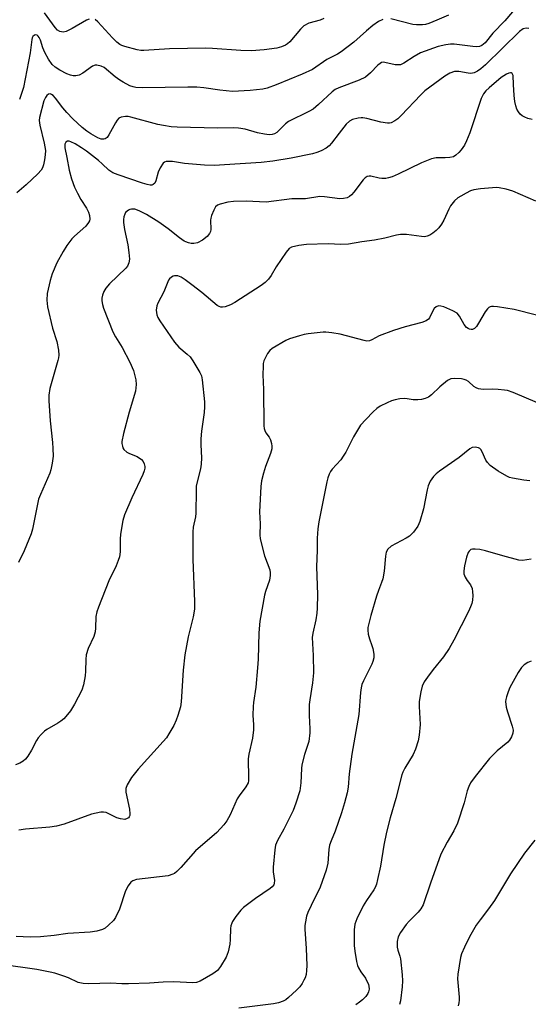
# Model space of a CAD drawing. Units: inches. Extents: x 1267762 to 1273762, y 497453 to 501454.
# Drawn here: x 1269847 to 1269998, y 499759 to 500052 of the extents above; entities that cross this region are included whole.
import ezdxf

# ---------------------------------------------------------------- set-up
doc = ezdxf.new("R2010")
doc.units = ezdxf.units.IN
doc.header["$MEASUREMENT"] = 0
doc.layers.add('Undefined', color=1, linetype='Continuous')

msp = doc.modelspace()

# ---------------------------------------------------------------- linework, layer by layer
at = {"layer": 'Undefined'}
for points, elevation in [([(1269992.83, 500053.93), (1269990.55, 500051.23), (1269986.96, 500047.62), (1269984.72, 500044.76), (1269983.76, 500043.93), (1269983.04, 500043.62), (1269982.22, 500043.52), (1269981.06, 500043.62), (1269975.51, 500044.39), (1269974.38, 500044.38), (1269973.01, 500044.19), (1269970.8, 500043.62), (1269965.53, 500041.75), (1269963.64, 500040.71), (1269960.56, 500038.65), (1269959.57, 500038.21), (1269958.79, 500038.16), (1269957.98, 500038.24), (1269954.97, 500038.92), (1269954.45, 500038.95), (1269953.96, 500038.86), (1269953.5, 500038.63), (1269952.87, 500038.14), (1269950.7, 500035.8), (1269949.14, 500034.53), (1269947.34, 500033.64), (1269941.31, 500031.4), (1269940.15, 500030.82), (1269939.28, 500030.16), (1269935.23, 500026.37), (1269933.64, 500025.04), (1269932.35, 500024.31), (1269926.33, 500021.32), (1269925.44, 500020.65), (1269922.83, 500018.13), (1269922.17, 500017.71), (1269921.49, 500017.47), (1269920.6, 500017.37), (1269919.16, 500017.57), (1269917.15, 500018.03), (1269913.48, 500019.1), (1269911.51, 500019.4), (1269910.08, 500019.44), (1269905.19, 500019.34), (1269893.26, 500019.67), (1269891.48, 500019.79), (1269889.24, 500020.14), (1269887.54, 500020.5), (1269879.54, 500022.65), (1269878.67, 500022.81), (1269877.87, 500022.83), (1269876.59, 500022.65), (1269875.94, 500022.31), (1269875.41, 500021.71), (1269874.94, 500021), (1269872.97, 500017.35), (1269872.5, 500016.65), (1269871.91, 500016.22), (1269871.45, 500016.12), (1269870.72, 500016.15), (1269869.67, 500016.5), (1269867.59, 500017.66), (1269866.39, 500018.47), (1269865.07, 500019.58), (1269862.26, 500022.19), (1269860.45, 500024.02), (1269859.28, 500025.37), (1269857.16, 500028.28), (1269856.39, 500029.13), (1269855.96, 500029.42), (1269855.51, 500029.55), (1269855.09, 500029.48), (1269854.56, 500029.09), (1269854.12, 500028.5), (1269853.7, 500027.46), (1269852.42, 500022.55), (1269852.28, 500021.62), (1269852.43, 500020.26), (1269853.74, 500014.88), (1269854.12, 500012.69), (1269854.1, 500011.43), (1269853.9, 500009.94), (1269853.61, 500008.52), (1269853.28, 500007.55), (1269852.89, 500006.86), (1269851.91, 500005.78), (1269848.46, 500002.53), (1269845.64, 500000.17)], 286), ([(1269867.14, 500051.81), (1269866.37, 500051.52), (1269862.1, 500049.04), (1269860.25, 500048.1), (1269859.45, 500047.91), (1269858.94, 500047.96), (1269858.43, 500048.12), (1269857.73, 500048.52), (1269856.99, 500049.32), (1269853.83, 500053.64)], 290), ([(1269936.78, 500051.93), (1269935.71, 500051.52), (1269932.32, 500050.61), (1269930.9, 500049.79), (1269929.88, 500048.83), (1269926.68, 500045.07), (1269926.06, 500044.48), (1269925.42, 500044.03), (1269924.22, 500043.52), (1269922.81, 500043.2), (1269919.07, 500042.67), (1269915.35, 500042.34), (1269912.21, 500042.43), (1269903.75, 500043.03), (1269901.72, 500043.11), (1269890.96, 500042.93), (1269883.36, 500042.49), (1269882.5, 500042.51), (1269881.36, 500042.69), (1269877.68, 500043.61), (1269876.87, 500043.91), (1269876.21, 500044.28), (1269875.35, 500044.97), (1269874.09, 500046.22), (1269869.72, 500051.02), (1269868.88, 500051.64)], 290), ([(1269973.78, 500053.01), (1269970.36, 500051.48), (1269968.01, 500050.52), (1269966.95, 500050.2), (1269966.09, 500050.08), (1269964.35, 500050.05), (1269963.21, 500050.19), (1269956.74, 500051.91)], 288), ([(1269997.65, 500049.01), (1269996.94, 500049.14), (1269996.02, 500048.87), (1269994.92, 500048.1), (1269984.77, 500038.19), (1269983.43, 500036.97), (1269982.48, 500036.27), (1269981.5, 500035.82), (1269980.45, 500035.64), (1269979.64, 500035.71), (1269976.94, 500036.2), (1269976.17, 500036.24), (1269975.59, 500036.18), (1269974.2, 500035.76), (1269972.71, 500034.84), (1269966.78, 500030.46), (1269965.6, 500029.29), (1269959.82, 500023.14), (1269958.78, 500022.17), (1269957.85, 500021.51), (1269956.8, 500021.01), (1269956.26, 500020.88), (1269955.72, 500020.86), (1269953.77, 500021.19), (1269949.56, 500022.25), (1269948.42, 500022.47), (1269947.86, 500022.49), (1269947.01, 500022.39), (1269945.35, 500021.95), (1269944.46, 500021.46), (1269943.47, 500020.55), (1269941.32, 500017.9), (1269939.11, 500014.9), (1269938.36, 500014.11), (1269937.51, 500013.47), (1269935.97, 500012.65), (1269934.7, 500012.13), (1269933.43, 500011.75), (1269927.15, 500010.41), (1269921.69, 500009.56), (1269918.25, 500009.21), (1269907.3, 500008.43), (1269904.31, 500008.32), (1269901.33, 500008.37), (1269895.48, 500008.9), (1269891.91, 500009.46), (1269890.78, 500009.51), (1269889.98, 500009.44), (1269889.51, 500009.27), (1269889.13, 500008.95), (1269888.24, 500007.57), (1269887.64, 500006.25), (1269886.94, 500003.73), (1269886.61, 500003.01), (1269886.11, 500002.6), (1269885.71, 500002.47), (1269885.23, 500002.45), (1269884.39, 500002.6), (1269882.97, 500003.05), (1269875.74, 500005.47), (1269874.13, 500006.14), (1269872.92, 500006.91), (1269870.96, 500008.82), (1269869.86, 500009.76), (1269866.32, 500012.49), (1269864.89, 500013.49), (1269862.95, 500014.69), (1269861.66, 500015.33), (1269861.15, 500015.48), (1269860.68, 500015.5), (1269860.15, 500015.19), (1269859.87, 500014.6), (1269859.91, 500013.55), (1269860.53, 500010.66), (1269861.21, 500006.85), (1269861.86, 500004.34), (1269862.8, 500001.87), (1269863.65, 500000.01), (1269864.63, 499998.21), (1269866.3, 499995.57), (1269866.91, 499994.41), (1269867.24, 499993.37), (1269867.33, 499992.3), (1269867.2, 499991.8), (1269866.96, 499991.32), (1269866.09, 499990.21), (1269862.77, 499987.32), (1269861.98, 499986.49), (1269860.45, 499984.47), (1269859.37, 499982.72), (1269857.49, 499979.31), (1269856.1, 499976.04), (1269855.51, 499974.05), (1269854.67, 499970.28), (1269854.55, 499968.27), (1269854.71, 499966.25), (1269856.21, 499959.9), (1269857.5, 499955.94), (1269857.98, 499953.36), (1269858.13, 499951.93), (1269858.05, 499951.09), (1269857.85, 499950.27), (1269855.45, 499941.96), (1269855.16, 499940.03), (1269855.16, 499938.31), (1269855.53, 499932.34), (1269856.24, 499925.92), (1269856.36, 499924.17), (1269856.41, 499921.84), (1269856.17, 499919.84), (1269855.79, 499917.86), (1269855.45, 499916.78), (1269852.63, 499910.52), (1269852.12, 499909.15), (1269850.29, 499900.18), (1269849.94, 499898.84), (1269847.85, 499893.76), (1269846.16, 499890.25)], 284), ([(1269954.32, 500051.72), (1269953.04, 500051.05), (1269951.39, 500049.89), (1269949.43, 500048.28), (1269945.73, 500044.95), (1269942, 500042.06), (1269940.86, 500041.35), (1269937.67, 500039.82), (1269933.41, 500036.86), (1269930.36, 500035.4), (1269922.63, 500032.27), (1269920.02, 500031.28), (1269918.72, 500030.95), (1269914.91, 500030.6), (1269909.7, 500030.32), (1269905.94, 500030.65), (1269901.15, 500031.4), (1269899.08, 500031.55), (1269896.39, 500031.61), (1269882.95, 500031.35), (1269880.94, 500031.49), (1269880.15, 500031.65), (1269879.22, 500031.96), (1269877.18, 500033), (1269876.22, 500033.6), (1269874.86, 500034.6), (1269871.61, 500037.37), (1269870.64, 500037.85), (1269869.37, 500038.15), (1269868.88, 500038.13), (1269868.13, 500037.83), (1269865.28, 500035.77), (1269864.12, 500035.16), (1269863.12, 500034.95), (1269862.34, 500034.98), (1269861.56, 500035.12), (1269860.5, 500035.52), (1269858.42, 500036.64), (1269857.05, 500037.55), (1269856.15, 500038.34), (1269855.06, 500039.87), (1269853.96, 500041.9), (1269853.35, 500043.27), (1269852.63, 500045.52), (1269852.29, 500046.28), (1269852.01, 500046.69), (1269851.68, 500046.99), (1269851.3, 500047.11), (1269850.91, 500047.04), (1269850.41, 500046.67), (1269850.19, 500046.25), (1269850.07, 500045.74), (1269849.63, 500041.81), (1269847.67, 500031.51), (1269846.45, 500027.94)], 288), ([(1269998.7, 500022), (1269997.34, 500022.28), (1269996.51, 500022.6), (1269995.74, 500023.01), (1269995.09, 500023.57), (1269994.57, 500024.27), (1269994.14, 500025.04), (1269993.8, 500026.03), (1269993.52, 500027.35), (1269993.34, 500029.09), (1269993.09, 500032.32), (1269993.01, 500035.03), (1269992.77, 500035.62), (1269992.45, 500035.83), (1269992.24, 500035.85), (1269991.78, 500035.76), (1269991.01, 500035.43), (1269989.51, 500034.47), (1269985.91, 500031.4), (1269984.94, 500030.44), (1269984.25, 500029.61), (1269983.88, 500028.96), (1269983.57, 500028.23), (1269980.14, 500018.03), (1269979.21, 500015.63), (1269978.54, 500014.35), (1269977.6, 500012.96), (1269976.9, 500012.12), (1269976.02, 500011.33), (1269975.28, 500010.89), (1269974.24, 500010.64), (1269972.85, 500010.55), (1269970.2, 500010.59), (1269968.79, 500010.28), (1269965.78, 500009.1), (1269958.89, 500005.71), (1269957.08, 500004.92), (1269956.02, 500004.58), (1269955.19, 500004.45), (1269954.06, 500004.42), (1269953.23, 500004.53), (1269950.79, 500005.07), (1269950.27, 500005.1), (1269949.65, 500004.99), (1269949.04, 500004.61), (1269948.47, 500004.02), (1269945.74, 500000.35), (1269945.03, 499999.52), (1269944.41, 499999.03), (1269943.69, 499998.71), (1269942.65, 499998.43), (1269941.54, 499998.36), (1269937.01, 499998.94), (1269935.65, 499999.02), (1269931.36, 499998.4), (1269928.47, 499998.41), (1269927.29, 499998.34), (1269919.73, 499997.41), (1269913.73, 499997.7), (1269910.03, 499997.61), (1269908.29, 499997.34), (1269906, 499996.82), (1269905.24, 499996.5), (1269904.66, 499995.97), (1269904.11, 499995.02), (1269903.45, 499993.44), (1269903.24, 499992.62), (1269903.18, 499992.07), (1269903.23, 499989.25), (1269903.15, 499988.71), (1269902.89, 499988.09), (1269902.15, 499987.22), (1269900.75, 499986.11), (1269899.25, 499985.34), (1269898.2, 499985.1), (1269897.41, 499985.14), (1269896.63, 499985.3), (1269895.87, 499985.55), (1269895.38, 499985.8), (1269893.98, 499986.76), (1269890.58, 499989.42), (1269887.82, 499991.4), (1269884.13, 499993.69), (1269882.02, 499994.76), (1269880.66, 499995.25), (1269879.7, 499995.3), (1269879.24, 499995.21), (1269878.76, 499994.99), (1269877.96, 499994.29), (1269877.68, 499993.83), (1269877.43, 499993.04), (1269877.31, 499992.2), (1269877.32, 499991.34), (1269877.61, 499989.3), (1269878.56, 499984.68), (1269878.91, 499982.42), (1269879.08, 499980.46), (1269878.91, 499979.39), (1269878.52, 499978.4), (1269878.05, 499977.73), (1269873.19, 499973.13), (1269872.03, 499971.83), (1269871.48, 499970.81), (1269871.07, 499969.72), (1269870.88, 499968.88), (1269870.88, 499968.07), (1269871.05, 499966.98), (1269871.36, 499965.9), (1269874.15, 499958.83), (1269874.9, 499957.37), (1269876.95, 499954.18), (1269879.19, 499949.81), (1269880.26, 499947.36), (1269881.02, 499944.62), (1269881.08, 499943.2), (1269880.88, 499941.2), (1269879.03, 499934.92), (1269877.3, 499928.63), (1269876.86, 499926.27), (1269876.85, 499925.69), (1269876.99, 499924.85), (1269877.17, 499924.32), (1269877.46, 499923.86), (1269878.32, 499923.11), (1269879.06, 499922.72), (1269881.41, 499921.75), (1269882.62, 499920.94), (1269883.12, 499920.31), (1269883.46, 499919.6), (1269883.63, 499918.84), (1269883.63, 499918.31), (1269883.48, 499917.51), (1269883.1, 499916.43), (1269879.77, 499909.53), (1269877.57, 499904.47), (1269877.14, 499902.76), (1269876.44, 499898.66), (1269876.36, 499897.21), (1269876.33, 499893.42), (1269876.15, 499892), (1269875.78, 499890.89), (1269875.1, 499889.27), (1269872.93, 499884.86), (1269869.85, 499877.04), (1269869.36, 499875.63), (1269869.12, 499874.2), (1269869.05, 499870.78), (1269868.95, 499869.66), (1269868.53, 499868.32), (1269866.86, 499864.67), (1269866.27, 499862.86), (1269866.1, 499861.46), (1269866.04, 499857.99), (1269865.95, 499856.55), (1269865.47, 499853.95), (1269864.95, 499852.29), (1269862.8, 499848.15), (1269861.57, 499846.21), (1269860.71, 499845.07), (1269859.56, 499843.81), (1269858.74, 499843.12), (1269857.84, 499842.52), (1269854.58, 499840.67), (1269853.9, 499840.17), (1269852.88, 499839.18), (1269851.95, 499838.12), (1269851.45, 499837.41), (1269849.96, 499834.48), (1269848.91, 499832.7), (1269848.18, 499831.79), (1269847.53, 499831.22), (1269846.56, 499830.66), (1269845.25, 499830.11)], 282), ([(1269999.78, 499997.69), (1269992.89, 500000.69), (1269990.93, 500001.25), (1269988.92, 500001.65), (1269988.06, 500001.74), (1269983.3, 500001.37), (1269981.36, 500001.07), (1269980.41, 500000.71), (1269979.07, 500000.05), (1269977.48, 499999.2), (1269976.57, 499998.62), (1269975.59, 499997.77), (1269974.45, 499996.25), (1269973.94, 499995.29), (1269972.46, 499992.03), (1269971.74, 499990.85), (1269970.92, 499989.72), (1269970.13, 499988.91), (1269969.22, 499988.17), (1269968.26, 499987.54), (1269967.5, 499987.24), (1269966.69, 499987.12), (1269965.83, 499987.14), (1269961.33, 499987.73), (1269959.57, 499987.72), (1269958.4, 499987.57), (1269954.95, 499986.68), (1269951.81, 499986.05), (1269948.11, 499985.56), (1269944.14, 499984.92), (1269941.86, 499984.77), (1269938.1, 499984.96), (1269931.68, 499984.83), (1269929.41, 499984.52), (1269927.25, 499983.99), (1269926.55, 499983.59), (1269925.62, 499982.53), (1269922.61, 499978.19), (1269921.19, 499975.6), (1269920.36, 499974.5), (1269919.42, 499973.5), (1269918.25, 499972.64), (1269910.34, 499967.51), (1269909.08, 499966.83), (1269907.51, 499966.25), (1269906.72, 499966.13), (1269906.18, 499966.19), (1269905.7, 499966.36), (1269905.11, 499966.7), (1269900.54, 499970.52), (1269897.66, 499972.82), (1269895.61, 499974.34), (1269894.42, 499975.07), (1269893.46, 499975.44), (1269892.51, 499975.52), (1269892.04, 499975.37), (1269891.61, 499975.1), (1269891.02, 499974.58), (1269890.71, 499974.15), (1269889.29, 499970.74), (1269887.56, 499967.35), (1269887.24, 499966.56), (1269887, 499965.27), (1269887.21, 499963.89), (1269887.49, 499963.08), (1269888.08, 499962.06), (1269892.5, 499955.72), (1269893.8, 499954.25), (1269896.27, 499952.19), (1269897.08, 499951.37), (1269897.89, 499950.19), (1269899.98, 499946.75), (1269900.45, 499945.73), (1269900.71, 499944.61), (1269901.33, 499938.07), (1269901.4, 499936.59), (1269901.28, 499934.91), (1269900.48, 499929.33), (1269900.24, 499927.06), (1269900.27, 499925.28), (1269900.51, 499921.42), (1269900.42, 499919.49), (1269900.21, 499918.14), (1269899.26, 499914.64), (1269898.93, 499912.96), (1269898.86, 499911.63), (1269898.83, 499904.9), (1269898.67, 499903.8), (1269898.04, 499900.81), (1269897.87, 499899.35), (1269897.89, 499891.14), (1269898.42, 499878.69), (1269898.4, 499876.39), (1269898.04, 499874.16), (1269896.5, 499868.19), (1269895.55, 499862.82), (1269895.04, 499858.23), (1269894.49, 499848.84), (1269894.21, 499847.38), (1269893.5, 499844.8), (1269892.98, 499843.44), (1269892.22, 499841.87), (1269890.82, 499839.38), (1269890.05, 499838.18), (1269889.12, 499837.07), (1269881.67, 499828.89), (1269879.74, 499826.36), (1269878.41, 499824.17), (1269878.04, 499823.13), (1269878.02, 499822.02), (1269879.08, 499816.99), (1269879.22, 499815.58), (1269879.16, 499815.07), (1269879.03, 499814.7), (1269878.81, 499814.41), (1269878.43, 499814.14), (1269877.72, 499813.93), (1269876.4, 499814.05), (1269875.33, 499814.41), (1269872.21, 499815.93), (1269871.41, 499816.09), (1269870.58, 499816.05), (1269869.18, 499815.81), (1269867.82, 499815.46), (1269859.7, 499812.54), (1269857.45, 499811.94), (1269855.45, 499811.6), (1269848.23, 499810.97), (1269846.26, 499810.67)], 280), ([(1269999.93, 499963.82), (1269993.34, 499965.44), (1269988.35, 499966.28), (1269987.19, 499966.4), (1269986.63, 499966.36), (1269986.18, 499966.24), (1269985.76, 499966.03), (1269985.37, 499965.71), (1269984.7, 499964.78), (1269982.77, 499961.4), (1269982.14, 499960.42), (1269981.59, 499959.81), (1269980.97, 499959.53), (1269980.53, 499959.51), (1269980.08, 499959.6), (1269979.64, 499959.79), (1269979.17, 499960.15), (1269978.52, 499961.05), (1269977.14, 499963.53), (1269976.41, 499964.34), (1269975.15, 499965.04), (1269972.41, 499966.22), (1269971.59, 499966.49), (1269970.82, 499966.56), (1269970.17, 499966.27), (1269969.59, 499965.75), (1269969.14, 499965.07), (1269968.17, 499963.04), (1269967.85, 499962.61), (1269967.2, 499962.12), (1269965.92, 499961.65), (1269960.98, 499960.32), (1269957.47, 499959.21), (1269953.27, 499957.6), (1269951.07, 499956.48), (1269950.34, 499956.19), (1269949.61, 499956.11), (1269948.77, 499956.24), (1269941.69, 499958.15), (1269939.15, 499958.56), (1269937.45, 499958.7), (1269936.58, 499958.69), (1269932.16, 499958.23), (1269931, 499958.05), (1269929.6, 499957.68), (1269926.57, 499956.72), (1269925.5, 499956.28), (1269921.45, 499953.87), (1269920.79, 499953.31), (1269920.09, 499952.37), (1269919.38, 499951.06), (1269919.04, 499950.25), (1269918.84, 499949.43), (1269918.76, 499948.59), (1269918.7, 499946.04), (1269918.92, 499941.69), (1269919.02, 499930.92), (1269919.12, 499930.08), (1269919.27, 499929.54), (1269919.63, 499928.82), (1269920.54, 499927.48), (1269920.94, 499926.75), (1269921.31, 499925.69), (1269921.4, 499924.87), (1269921.32, 499924.04), (1269920.99, 499922.65), (1269919.47, 499918.77), (1269918.89, 499916.83), (1269918.33, 499914.59), (1269918.11, 499912.83), (1269917.66, 499905.38), (1269917.93, 499901.78), (1269917.78, 499898.49), (1269917.86, 499897.34), (1269919.2, 499892.28), (1269920.74, 499888.07), (1269920.88, 499887.24), (1269920.9, 499886.41), (1269920.68, 499885.03), (1269919.47, 499881.7), (1269919.15, 499880.58), (1269917.76, 499872.86), (1269917.55, 499869.39), (1269917.32, 499861.59), (1269917.15, 499858.96), (1269916.6, 499853.22), (1269915.93, 499848.66), (1269915.82, 499847.51), (1269915.75, 499844.86), (1269915.94, 499842), (1269915.88, 499840.58), (1269915.59, 499838.02), (1269914.56, 499833.35), (1269914.36, 499831.92), (1269914.48, 499826.24), (1269914.43, 499825.38), (1269914.31, 499824.83), (1269913.66, 499823.63), (1269911.64, 499820.95), (1269911.04, 499820.04), (1269908.95, 499815.27), (1269907.96, 499813.44), (1269907.14, 499812.28), (1269905.05, 499810.01), (1269898.66, 499804.59), (1269894.36, 499799.63), (1269893.12, 499798.39), (1269892.44, 499797.87), (1269891.93, 499797.59), (1269890.54, 499797.11), (1269881.17, 499796.01), (1269880.09, 499795.7), (1269879.45, 499795.26), (1269878.67, 499794.18), (1269877.91, 499792.7), (1269876.13, 499787.27), (1269874.97, 499784.73), (1269874.32, 499783.83), (1269872.91, 499782.45), (1269871.84, 499781.57), (1269871.11, 499781.17), (1269869.44, 499780.73), (1269867.42, 499780.4), (1269860.78, 499780.05), (1269856.7, 499779.41), (1269852.7, 499778.99), (1269849.64, 499778.91), (1269845.46, 499779.07)], 278), ([(1270000.27, 499937.77), (1269993.01, 499940.85), (1269991.32, 499941.37), (1269990.47, 499941.54), (1269988.53, 499941.72), (1269986.85, 499941.78), (1269984.11, 499941.73), (1269982.78, 499941.94), (1269982.03, 499942.19), (1269981.35, 499942.58), (1269979.73, 499944.06), (1269979.04, 499944.51), (1269978.51, 499944.69), (1269977.66, 499944.84), (1269975.61, 499944.98), (1269974.49, 499944.85), (1269973.51, 499944.33), (1269971.25, 499942.51), (1269968.83, 499940.07), (1269967.9, 499939.46), (1269966.87, 499939), (1269965.79, 499938.69), (1269964.72, 499938.58), (1269963.38, 499938.61), (1269961.59, 499938.92), (1269960.81, 499938.98), (1269959.42, 499938.88), (1269958.04, 499938.67), (1269956.95, 499938.34), (1269955.62, 499937.75), (1269953.52, 499936.7), (1269952.55, 499936.07), (1269951.49, 499935.09), (1269949.25, 499932.8), (1269947.71, 499931.07), (1269945.6, 499927.64), (1269943.31, 499923.09), (1269942.6, 499921.84), (1269941.85, 499920.84), (1269939.24, 499918.04), (1269938.74, 499917.32), (1269938.36, 499916.53), (1269937.98, 499915.42), (1269937.72, 499914.28), (1269935.34, 499902.34), (1269935.01, 499900.3), (1269934.86, 499897.51), (1269934.85, 499893.96), (1269934.68, 499888.96), (1269934.92, 499880.79), (1269934.86, 499876.71), (1269934.76, 499875.25), (1269934.47, 499873.22), (1269933.57, 499869.31), (1269933.38, 499868.01), (1269933.69, 499862.61), (1269933.73, 499857.45), (1269933.46, 499854.49), (1269932.63, 499849.49), (1269932.47, 499848.02), (1269932.48, 499844.78), (1269932.67, 499840.79), (1269932.64, 499839.64), (1269932.31, 499837.03), (1269931.04, 499833.16), (1269930.29, 499830.15), (1269930.18, 499829.04), (1269930.02, 499824.75), (1269929.71, 499822.39), (1269928.53, 499818.76), (1269927.7, 499816.56), (1269924.92, 499811.01), (1269923.02, 499807.63), (1269922.5, 499806.27), (1269922.26, 499804.88), (1269921.74, 499799.73), (1269921.78, 499798.31), (1269922.17, 499795.77), (1269922.09, 499794.99), (1269921.93, 499794.5), (1269921.48, 499793.87), (1269920.84, 499793.33), (1269916.54, 499790.41), (1269913, 499787.74), (1269912.17, 499786.91), (1269910.69, 499785.06), (1269909.69, 499783.6), (1269909.45, 499783.09), (1269909.22, 499782.31), (1269909.1, 499781.46), (1269909.03, 499778.23), (1269908.89, 499776.79), (1269908.44, 499774.54), (1269908.15, 499773.74), (1269907.76, 499772.95), (1269906.1, 499770.17), (1269905.23, 499769.02), (1269903.86, 499768), (1269900.12, 499765.81), (1269899.03, 499765.48), (1269897.86, 499765.38), (1269892.23, 499765.66), (1269889.07, 499765.54), (1269885.06, 499765.27), (1269878.76, 499765.05), (1269876.8, 499765.05), (1269873.51, 499765.19), (1269866.99, 499765.05), (1269865.37, 499765.13), (1269863.9, 499765.48), (1269860.98, 499766.78), (1269859.65, 499767.29), (1269856.94, 499768.17), (1269855.56, 499768.55), (1269851.58, 499769.31), (1269841.14, 499770.76)], 276), ([(1269997.98, 499914.54), (1269996.24, 499914.71), (1269992.8, 499915.33), (1269991.97, 499915.57), (1269991.15, 499915.92), (1269988.58, 499917.41), (1269986.18, 499919.13), (1269985.41, 499919.95), (1269984.93, 499920.65), (1269983.85, 499923.13), (1269983.41, 499923.86), (1269983.1, 499924.16), (1269982.71, 499924.39), (1269981.76, 499924.6), (1269980.83, 499924.44), (1269980.12, 499924.07), (1269977, 499921.5), (1269971.17, 499917.47), (1269970.17, 499916.61), (1269969.42, 499915.79), (1269968.41, 499914.42), (1269967.77, 499913.03), (1269967.49, 499911.9), (1269966.36, 499906.18), (1269965.31, 499902.44), (1269964.74, 499901.11), (1269963.39, 499899.33), (1269962.23, 499898.14), (1269961.25, 499897.49), (1269956.81, 499895.09), (1269955.83, 499894.2), (1269955.33, 499893.31), (1269955.11, 499892.17), (1269954.7, 499887.71), (1269954.33, 499885.39), (1269953.98, 499884.32), (1269953.01, 499881.98), (1269952.45, 499880.27), (1269950.73, 499874.56), (1269949.9, 499871), (1269949.83, 499870.16), (1269949.97, 499869.01), (1269950.33, 499867.59), (1269951.11, 499865.58), (1269951.35, 499864.74), (1269951.64, 499863.03), (1269951.61, 499861.9), (1269951.38, 499860.81), (1269951.1, 499860.02), (1269948.54, 499855.11), (1269948.14, 499854.06), (1269947.85, 499852.98), (1269947.69, 499851.61), (1269947.23, 499845.1), (1269945.17, 499833.31), (1269944.32, 499827.46), (1269944.01, 499823.47), (1269943.72, 499821.84), (1269942.95, 499818.88), (1269942.05, 499815.89), (1269940.18, 499810.4), (1269938.98, 499807.51), (1269938.54, 499806.22), (1269938.3, 499804.98), (1269938.02, 499800.95), (1269937.51, 499798.86), (1269935.7, 499793.82), (1269933, 499788.28), (1269932.06, 499786.2), (1269931.71, 499785.11), (1269931.32, 499783.43), (1269931.17, 499782.35), (1269931.16, 499781.3), (1269931.56, 499775.56), (1269931.76, 499770.46), (1269931.71, 499768.97), (1269931.53, 499767.84), (1269931.23, 499766.83), (1269930.91, 499766.09), (1269930.33, 499765.11), (1269929.66, 499764.18), (1269928.68, 499763.15), (1269926.36, 499761), (1269925.48, 499760.3), (1269924.73, 499759.9), (1269923.35, 499759.43), (1269921.84, 499759.1), (1269911.58, 499757.78)], 274), ([(1269998.33, 499891.24), (1269995.84, 499890.86), (1269994.72, 499890.95), (1269990.01, 499892.21), (1269984.8, 499893.77), (1269983.14, 499894.12), (1269981.76, 499894.28), (1269980.98, 499894.23), (1269980.51, 499894.1), (1269979.92, 499893.69), (1269979.62, 499893.26), (1269979.18, 499891.89), (1269978.6, 499889.24), (1269978.37, 499887.79), (1269978.42, 499886.95), (1269978.79, 499885.91), (1269979.34, 499884.94), (1269980.38, 499883.61), (1269980.81, 499882.57), (1269981, 499881.51), (1269981.08, 499880.42), (1269980.98, 499879.09), (1269980.76, 499878.06), (1269980.39, 499877.06), (1269979.78, 499875.76), (1269975.4, 499867.23), (1269974, 499864.7), (1269972.35, 499862.25), (1269969.27, 499858.5), (1269967.57, 499856.23), (1269966.62, 499854.81), (1269966.01, 499853.54), (1269965.57, 499851.86), (1269965.1, 499848.98), (1269965.08, 499847.51), (1269965.4, 499842.17), (1269965.13, 499838.94), (1269964.8, 499837.23), (1269963.99, 499834.78), (1269963.36, 499833.2), (1269960.87, 499829.15), (1269960.28, 499827.96), (1269960.01, 499827.15), (1269958.21, 499820.09), (1269956.53, 499814.41), (1269955.44, 499810.13), (1269954.66, 499806.24), (1269953.6, 499800.01), (1269952.78, 499796.05), (1269952.42, 499794.66), (1269952.02, 499793.68), (1269951.61, 499792.95), (1269949.46, 499789.79), (1269948.52, 499788.27), (1269946.63, 499784.39), (1269946.05, 499782.78), (1269945.84, 499781.07), (1269945.86, 499776.48), (1269946.01, 499774.76), (1269946.48, 499771.63), (1269946.76, 499770.53), (1269947.1, 499769.8), (1269947.81, 499768.64), (1269949.2, 499766.69), (1269950.08, 499764.86), (1269950.22, 499764.31), (1269950.23, 499763.48), (1269950.09, 499762.66), (1269949.89, 499762.14), (1269949.28, 499761.25), (1269948.31, 499760.24), (1269947.45, 499759.55), (1269946.3, 499758.8)], 272), ([(1269998.39, 499860.92), (1269997.41, 499860.54), (1269996.27, 499859.86), (1269995.48, 499859.04), (1269994.53, 499857.55), (1269992.08, 499853.16), (1269991.5, 499851.79), (1269991.03, 499850.38), (1269990.82, 499849.53), (1269990.77, 499848.97), (1269990.95, 499847.31), (1269991.34, 499845.88), (1269992.78, 499841.61), (1269993.03, 499840.46), (1269992.96, 499839.52), (1269992.55, 499838.47), (1269991.97, 499837.49), (1269991.42, 499836.85), (1269988.33, 499834.26), (1269986.05, 499831.98), (1269981.71, 499826.68), (1269980.33, 499824.75), (1269979.87, 499823.74), (1269979.42, 499822.42), (1269978.53, 499818.86), (1269976.53, 499812.75), (1269975.46, 499810.52), (1269973.42, 499807.16), (1269971.59, 499803.62), (1269968.47, 499794.97), (1269966.26, 499788.55), (1269965.62, 499787.38), (1269964.82, 499786.3), (1269962.17, 499783.71), (1269961.23, 499782.64), (1269959.59, 499780.25), (1269958.92, 499778.98), (1269958.63, 499777.59), (1269958.58, 499775.89), (1269958.77, 499775.08), (1269959.42, 499773.31), (1269959.61, 499772.47), (1269960.07, 499767.73), (1269960.16, 499765.94), (1269960.03, 499764.17), (1269959.57, 499760.03), (1269959.29, 499758.9)], 270), ([(1269999.43, 499807.77), (1269996.39, 499803.88), (1269992.23, 499797.73), (1269987.49, 499789.84), (1269985.73, 499787.35), (1269983.22, 499784.1), (1269982.06, 499782.47), (1269980.09, 499779.02), (1269978.58, 499775.97), (1269977.71, 499773.91), (1269977.37, 499772.84), (1269976.57, 499767.96), (1269976.55, 499766.49), (1269977.01, 499761.11), (1269976.99, 499760.23), (1269976.87, 499759.37), (1269976.66, 499758.55)], 268)]:
    msp.add_lwpolyline(points, dxfattribs=dict(at, elevation=elevation))

doc.saveas('drawing.dxf')
